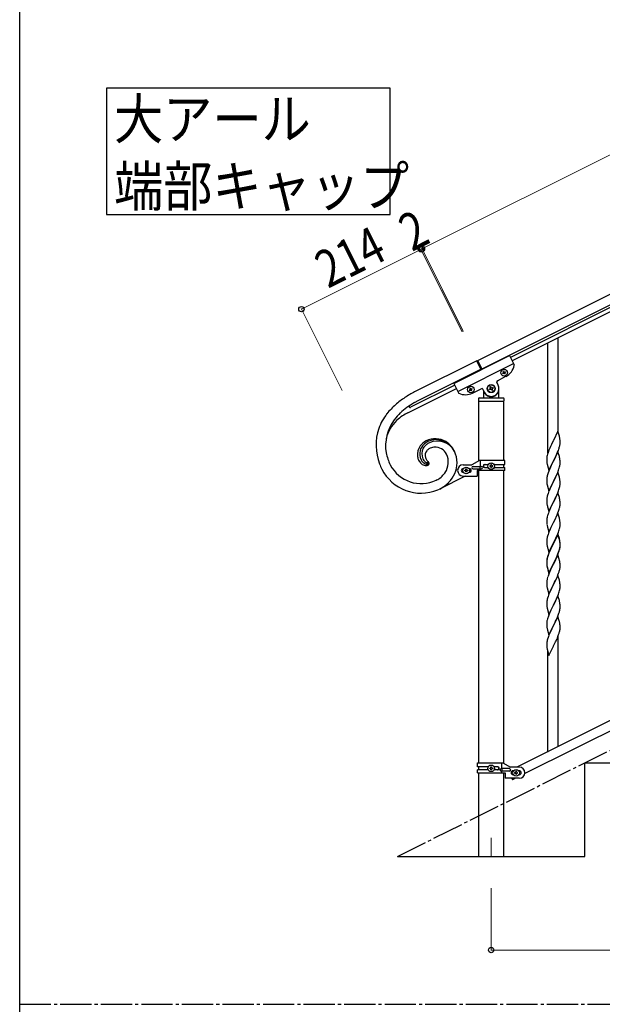
# Model space of a CAD drawing. Units: millimetres. Extents: x 250 to 8280, y 75 to 5795.
# Drawn here: x 300 to 1234, y 3257 to 4836 of the extents above; entities that cross this region are included whole.
import ezdxf

# ---------------------------------------------------------------- set-up
doc = ezdxf.new("R2010")
doc.units = ezdxf.units.MM
doc.linetypes.add('YCENTER_1', pattern=[13, 10, -1, 1, -1])
for name, color, linetype, lineweight in [('YKK_12', 2, 'Continuous', 13), ('YKK_A1', 4, 'Continuous', 30), ('YKK_D', 6, 'Continuous', 13), ('YKK_ZWAK', 7, 'Continuous', 30)]:
    doc.layers.add(name, color=color, linetype=linetype, lineweight=lineweight)
doc.styles.add('text-b', font='extslim2.shx', dxfattribs={"width": 0.8, "bigfont": 'extfont2.shx'})

msp = doc.modelspace()

# ---------------------------------------------------------------- linework, layer by layer
at = {"layer": 'YKK_12', "linetype": 'YCENTER_1', "ltscale": 5}
msp.add_line((1055.6, 3524.2), (1055.6, 3494.5), dxfattribs=at)
at = {"layer": 'YKK_A1', "linetype": 'Continuous', "ltscale": 0.5}
for p, q in [((1034.2, 4289.6), (1932.4, 4738.8)), ((1040.9, 4276.2), (1939.1, 4725.4)), ((1897, 4699.9), (1086.5, 4294.5)), ((1899.7, 4694.5), (1089.2, 4289.1)), ((995.7, 4252.4), (1085.1, 4297.2)), ((1085.1, 4297.2), (1092.4, 4282.6)), ((1032.4, 4288.8), (932.9, 4239)), ((1002, 4239.9), (1091.4, 4284.6)), ((1039.6, 4274.5), (1032.4, 4288.8)), ((1041.3, 4275.4), (1034.2, 4289.6)), ((939.6, 4225.6), (1039.1, 4275.4)), ((1065.5, 4257.1), (1079.3, 4264.1)), ((1074.1, 4269.2), (1074.9, 4269.7)), ((1074.5, 4268.4), (1074.1, 4269.2)), ((1075.3, 4268.8), (1074.5, 4268.4)), ((1074.9, 4271.8), (1075.8, 4272.3)), ((1075.3, 4271), (1074.9, 4271.8)), ((1075.8, 4272.3), (1076.2, 4271.4)), ((1077.1, 4267.5), (1076.6, 4268.4)), ((1077.9, 4268), (1077.1, 4267.5)), ((1077.5, 4271), (1078.3, 4271.4)), ((1077.5, 4268.8), (1077.9, 4268)), ((1078.8, 4270.5), (1077.9, 4270.1)), ((1078.3, 4271.4), (1078.8, 4270.5)), ((997.1, 4249.9), (926.2, 4214.4)), ((995.7, 4252.4), (1003, 4237.8)), ((1053.6, 4247.1), (1054.7, 4247.6)), ((1054.1, 4245.9), (1053.6, 4247.1)), ((1054.7, 4247.6), (1055.3, 4246.5)), ((1057.1, 4245.9), (1058.3, 4246.5)), ((1058.3, 4246.5), (1058.9, 4245.3)), ((1066.8, 4250), (1064.6, 4254.5)), ((922.2, 4205.7), (999.8, 4244.5)), ((1021.2, 4242.8), (1020.4, 4242.4)), ((1020.4, 4242.4), (1020.8, 4241.5)), ((1020.8, 4241.5), (1021.7, 4242)), ((1022.1, 4245.4), (1021.2, 4245)), ((1021.2, 4245), (1021.7, 4244.1)), ((1022.5, 4244.6), (1022.1, 4245.4)), ((1023, 4241.5), (1023.4, 4240.7)), ((1023.4, 4240.7), (1024.3, 4241.1)), ((1024.7, 4244.6), (1023.8, 4244.1)), ((1024.3, 4241.1), (1023.8, 4242)), ((1024.3, 4243.3), (1025.1, 4243.7)), ((1025.1, 4243.7), (1024.7, 4244.6)), ((1025.7, 4237.2), (1039.5, 4244.2)), ((1042.2, 4243.3), (1044.4, 4238.8)), ((1043.1, 4239.8), (1043.1, 4230.4)), ((1044.1, 4237.4), (1044.4, 4237.4)), ((1052.4, 4243.5), (1053.6, 4244.1)), ((1053, 4242.3), (1052.4, 4243.5)), ((1054.1, 4242.9), (1053, 4242.3)), ((1056.5, 4241.1), (1055.9, 4242.3)), ((1057.7, 4241.7), (1056.5, 4241.1)), ((1057.1, 4242.9), (1057.7, 4241.7)), ((1058.9, 4245.3), (1057.7, 4244.7)), ((1067.1, 4237.4), (1066.8, 4237.4)), ((1068.1, 4230.4), (1068.1, 4244.4)), ((924.5, 4216.8), (924.5, 4216.8)), ((924.6, 4216.9), (924.7, 4217)), ((932.7, 4221.9), (939.6, 4225.6)), ((932.7, 4221.9), (939.6, 4225.6)), ((1035.1, 4228.4), (1035.1, 4224.9)), ((1035.4, 4224.4), (1035.4, 4128.4)), ((1035.4, 4224.4), (1075.9, 4224.4)), ((1035.6, 4224.4), (1075.6, 4224.4)), ((1036.1, 4229.4), (1075.1, 4229.4)), ((1075.9, 4129.2), (1075.9, 4224.4)), ((1076.1, 4228.4), (1076.1, 4224.9)), ((946.1, 4131.6), (946.6, 4130.7)), ((946.1, 4131.6), (946.6, 4130.7)), ((953.8, 4126.1), (953.9, 4126.1)), ((953.8, 4126.1), (953.9, 4126.1)), ((953.9, 4126.1), (953.9, 4126.1)), ((953.9, 4126.1), (953.9, 4126.1)), ((954.2, 4126.3), (954.2, 4126.3)), ((954.2, 4126.3), (954.3, 4126.3)), ((954.2, 4126.3), (954.2, 4126.3)), ((954.2, 4126.3), (954.3, 4126.3)), ((954.9, 4127), (954.7, 4127.2)), ((1010.7, 4122.2), (1024.7, 4122.2)), ((1036.8, 4129.2), (1024.7, 4122.2)), ((1026.5, 4119.7), (1039.5, 4119.7)), ((1077.7, 4129.2), (1036.8, 4129.2)), ((1038.1, 4115.7), (1038.1, 4119.7)), ((1038.7, 4119.7), (1038.7, 4129.2)), ((1045.1, 4122.7), (1051, 4122.7)), ((1053.3, 4120.7), (1053.3, 4119.7)), ((1054.2, 4120.7), (1053.3, 4120.7)), ((1053.3, 4119.7), (1054.2, 4119.7)), ((1056.1, 4122.6), (1055.2, 4122.6)), ((1055.2, 4122.6), (1055.2, 4121.7)), ((1056.1, 4121.7), (1056.1, 4122.6)), ((1058.1, 4120.7), (1057.1, 4120.7)), ((1057.1, 4119.7), (1058.1, 4119.7)), ((1058.1, 4119.7), (1058.1, 4120.7)), ((1060.3, 4122.7), (1077.7, 4122.7)), ((1075.9, 4117.7), (1075.9, 4122.7)), ((1077.7, 4122.7), (1077.7, 4129.2)), ((1013.9, 4103.9), (973, 4083.4)), ((999.2, 4113.4), (1001.9, 4114.7)), ((1011.3, 4116.2), (1010.7, 4116.2)), ((1011.3, 4110.2), (1010.7, 4110.2)), ((1010.7, 4104.2), (1033.2, 4104.2)), ((1013.3, 4112.7), (1013.3, 4113.7)), ((1013.3, 4113.7), (1014.2, 4113.7)), ((1014.2, 4112.7), (1013.3, 4112.7)), ((1015.2, 4114.6), (1015.2, 4115.6)), ((1015.2, 4115.6), (1016.1, 4115.6)), ((1015.2, 4110.8), (1015.2, 4111.8)), ((1016.1, 4110.8), (1015.2, 4110.8)), ((1016.1, 4115.6), (1016.1, 4114.6)), ((1016.1, 4111.8), (1016.1, 4110.8)), ((1017.1, 4113.7), (1018.1, 4113.7)), ((1018.1, 4112.7), (1017.1, 4112.7)), ((1018.1, 4113.7), (1018.1, 4112.7)), ((1020, 4116.2), (1020.7, 4116.2)), ((1020, 4110.2), (1020.7, 4110.2)), ((1026.5, 4115.7), (1039.5, 4115.7)), ((1033.2, 4113.2), (1033.2, 4104.2)), ((1077.7, 4113.2), (1033.2, 4113.2)), ((1035.4, 4113.2), (1035.4, 3644.7)), ((1038.7, 4113.2), (1038.7, 4115.7)), ((1045.1, 4117.7), (1051, 4117.7)), ((1055.2, 4118.8), (1055.2, 4117.8)), ((1055.2, 4117.8), (1056.1, 4117.8)), ((1056.1, 4117.8), (1056.1, 4118.8)), ((1060.3, 4117.7), (1077.7, 4117.7)), ((1075.9, 3643.9), (1075.9, 4113.2)), ((1077.7, 4113.2), (1077.7, 4117.7)), ((969.1, 4098.2), (967.4, 4097.3)), ((970, 4082.1), (973, 4083.4)), ((970, 4082.1), (973, 4083.4)), ((1901.7, 4040.2), (1096.9, 3637.7)), ((1914.4, 4029.8), (1109.5, 3627.2)), ((1033.6, 3644.7), (1074.5, 3644.7)), ((1033.6, 3638.2), (1033.6, 3644.7)), ((1051, 3638.2), (1033.6, 3638.2)), ((1033.6, 3628.7), (1033.6, 3633.2)), ((1050.9, 3633.2), (1033.6, 3633.2)), ((1035.4, 3638.2), (1035.4, 3633.2)), ((1053.2, 3635.2), (1053.2, 3636.2)), ((1053.2, 3636.2), (1054.2, 3636.2)), ((1054.2, 3635.2), (1053.2, 3635.2)), ((1055.1, 3637.1), (1055.1, 3638.1)), ((1055.1, 3638.1), (1056.1, 3638.1)), ((1055.1, 3633.3), (1055.1, 3634.3)), ((1056.1, 3633.3), (1055.1, 3633.3)), ((1056.1, 3638.1), (1056.1, 3637.1)), ((1056.1, 3634.3), (1056.1, 3633.3)), ((1057.1, 3636.2), (1058, 3636.2)), ((1058, 3635.2), (1057.1, 3635.2)), ((1058, 3636.2), (1058, 3635.2)), ((1066.2, 3638.2), (1060.3, 3638.2)), ((1066.2, 3633.2), (1060.3, 3633.2)), ((1084.8, 3635.2), (1071.7, 3635.2)), ((1084.8, 3631.2), (1071.7, 3631.2)), ((1072.6, 3635.2), (1072.6, 3644.7)), ((1072.6, 3628.7), (1072.6, 3631.2)), ((1073.1, 3631.2), (1073.1, 3635.2)), ((1074.5, 3644.7), (1086.6, 3637.7)), ((1100.6, 3637.7), (1086.6, 3637.7)), ((1090.6, 3631.7), (1091.3, 3631.7)), ((1096.1, 3631.1), (1095.1, 3631.1)), ((1095.1, 3631.1), (1095.1, 3630.1)), ((1096.1, 3630.1), (1096.1, 3631.1)), ((1100, 3631.7), (1100.6, 3631.7)), ((1205.6, 3494.5), (1205.6, 3644.5)), ((1205.6, 3644.5), (1505.6, 3644.5)), ((1033.6, 3628.7), (1078.1, 3628.7)), ((1035.4, 3628.7), (1035.4, 3494.5)), ((1075.9, 3494.5), (1075.9, 3628.7)), ((1078.1, 3628.7), (1078.1, 3619.7)), ((1100.6, 3619.7), (1078.1, 3619.7)), ((1088.9, 3619.7), (1090, 3617.5)), ((1094.4, 3619.7), (1090, 3617.5)), ((1090.6, 3625.7), (1091.3, 3625.7)), ((1093.2, 3629.2), (1093.2, 3628.2)), ((1094.2, 3629.2), (1093.2, 3629.2)), ((1093.2, 3628.2), (1094.2, 3628.2)), ((1095.1, 3627.3), (1095.1, 3626.3)), ((1095.1, 3626.3), (1096.1, 3626.3)), ((1096.1, 3626.3), (1096.1, 3627.3)), ((1098, 3629.2), (1097.1, 3629.2)), ((1097.1, 3628.2), (1098, 3628.2)), ((1098, 3628.2), (1098, 3629.2)), ((1100, 3625.7), (1100.6, 3625.7)), ((905.6, 3494.5), (1205.6, 3494.5))]:
    msp.add_line(p, q, dxfattribs=at)
at = {"layer": 'YKK_A1', "linetype": 'YCENTER_1', "ltscale": 5}
for p, q in [((905.6, 3494.5), (2705.6, 4394.5)), ((300, 3257.5), (8100, 3257.5))]:
    msp.add_line(p, q, dxfattribs=at)
at = {"layer": 'YKK_A1'}
for p, q in [((1163.1, 4174), (1163.1, 4325.6)), ((1146.1, 4141.1), (1146.1, 4317.1)), ((1162.5, 4176), (1155.3, 4161.2)), ((1164.8, 4168.4), (1162.5, 4176)), ((1165, 4167.4), (1164.8, 4168.4)), ((1165.3, 4166.5), (1165, 4167.4)), ((1150.6, 4151.6), (1149.5, 4149.1)), ((1152.1, 4154.9), (1150.6, 4151.6)), ((1155, 4160.5), (1152.1, 4154.9)), ((1155.3, 4161.2), (1155, 4160.5)), ((1165.1, 4151.4), (1165.4, 4152.8)), ((1165.4, 4152.8), (1165.7, 4154.1)), ((1165.7, 4154.1), (1165.9, 4155.5)), ((1165.9, 4161.6), (1165.8, 4163)), ((1166, 4160.4), (1165.9, 4161.6)), ((1166, 4158.7), (1166, 4160.4)), ((1166, 4157.5), (1166, 4158.7)), ((1166, 4156.7), (1166, 4157.5)), ((1145, 4135.8), (1144.8, 4134.5)), ((1145.3, 4137.2), (1145, 4135.8)), ((1145.8, 4139.1), (1145.3, 4137.2)), ((1146.2, 4140.6), (1145.8, 4139.1)), ((1148, 4145.6), (1147.2, 4143.6)), ((1149.5, 4149.1), (1148, 4145.6)), ((1162.5, 4143.2), (1155.3, 4128.3)), ((1157.2, 4132), (1158.7, 4135.1)), ((1158.7, 4135.1), (1159.8, 4137.4)), ((1159.8, 4137.4), (1160.9, 4139.9)), ((1160.9, 4139.9), (1162, 4142.4)), ((1162, 4142.4), (1163.2, 4145.4)), ((1164.8, 4135.5), (1162.5, 4143.2)), ((1163.2, 4145.4), (1163.9, 4147.4)), ((1163.9, 4147.4), (1164.4, 4148.9)), ((1165, 4134.6), (1164.8, 4135.5)), ((1144.6, 4133.2), (1144.6, 4132.4)), ((1144.6, 4132.4), (1144.6, 4132)), ((1144.6, 4132), (1144.6, 4130.1)), ((1144.6, 4130.1), (1144.6, 4129.1)), ((1144.6, 4129.1), (1144.7, 4128.2)), ((1144.7, 4128.2), (1144.8, 4126.7)), ((1144.8, 4126.7), (1144.9, 4125.4)), ((1144.9, 4125.4), (1145.1, 4124.4)), ((1145.6, 4122.1), (1145.8, 4121.1)), ((1145.8, 4121.1), (1148.1, 4113.5)), ((1148.1, 4113.5), (1155.3, 4128.3)), ((1151, 4119.7), (1150.6, 4118.7)), ((1152.3, 4122.5), (1151, 4119.7)), ((1155.1, 4128), (1152.3, 4122.5)), ((1155.3, 4128.3), (1155.1, 4128)), ((1155.3, 4128.3), (1155.5, 4128.6)), ((1155.5, 4128.6), (1157.2, 4132)), ((1165.3, 4133.6), (1165, 4134.6)), ((1165.2, 4119), (1165.5, 4120.4)), ((1165.5, 4120.4), (1165.8, 4121.7)), ((1165.9, 4128.8), (1165.8, 4130.2)), ((1165.8, 4121.7), (1165.9, 4123)), ((1166, 4127.5), (1165.9, 4128.8)), ((1165.9, 4123), (1166, 4123.9)), ((1166, 4125.8), (1166, 4127.5)), ((1166, 4124.7), (1166, 4125.8)), ((1166, 4123.9), (1166, 4124.7)), ((1145.4, 4104.8), (1145.1, 4103.4)), ((1145.8, 4106.2), (1145.4, 4104.8)), ((1146.2, 4107.7), (1145.8, 4106.2)), ((1147.8, 4112.2), (1147.2, 4110.7)), ((1148.8, 4114.8), (1147.8, 4112.2)), ((1150.6, 4118.7), (1148.8, 4114.8)), ((1162.5, 4110.3), (1155.3, 4095.4)), ((1158.7, 4102.2), (1159.8, 4104.6)), ((1159.8, 4104.6), (1161.3, 4108)), ((1161.3, 4108), (1162.2, 4110)), ((1162.2, 4110), (1163.6, 4113.6)), ((1164.8, 4102.7), (1162.5, 4110.3)), ((1163.6, 4113.6), (1164.2, 4115.6)), ((1164.2, 4115.6), (1164.7, 4117.1)), ((1164.7, 4117.1), (1165.2, 4119)), ((1144.7, 4100.7), (1144.6, 4099.9)), ((1144.6, 4099.9), (1144.6, 4099.1)), ((1144.6, 4099.1), (1144.6, 4097.3)), ((1144.6, 4097.3), (1144.6, 4096.2)), ((1144.6, 4096.2), (1144.7, 4095.3)), ((1144.8, 4102), (1144.7, 4100.7)), ((1144.7, 4095.3), (1144.8, 4094.1)), ((1145.1, 4103.4), (1144.8, 4102)), ((1144.9, 4092.5), (1145.1, 4091.6)), ((1145.6, 4089.2), (1145.9, 4088)), ((1145.9, 4088), (1148.1, 4080.6)), ((1148.1, 4080.6), (1155.3, 4095.4)), ((1152.1, 4089.1), (1150.8, 4086.3)), ((1155, 4094.8), (1152.1, 4089.1)), ((1155.3, 4095.4), (1155, 4094.8)), ((1155.3, 4095.4), (1155.5, 4095.8)), ((1155.5, 4095.8), (1157.2, 4099.2)), ((1157.2, 4099.2), (1158.7, 4102.2)), ((1165, 4101.7), (1164.8, 4102.7)), ((1165.3, 4100.8), (1165, 4101.7)), ((1165.5, 4087.5), (1165.8, 4088.9)), ((1165.9, 4095.9), (1165.8, 4097.3)), ((1165.8, 4088.9), (1165.9, 4090.2)), ((1166, 4094.7), (1165.9, 4095.9)), ((1165.9, 4090.2), (1166, 4091)), ((1166, 4092.9), (1166, 4094.7)), ((1166, 4091.8), (1166, 4092.9)), ((1166, 4091), (1166, 4091.8)), ((1145.4, 4071.9), (1145.1, 4070.5)), ((1145.9, 4073.8), (1145.4, 4071.9)), ((1146.7, 4076.3), (1145.9, 4073.8)), ((1147.4, 4078.3), (1146.7, 4076.3)), ((1148.2, 4080.4), (1147.4, 4078.3)), ((1149.5, 4083.4), (1148.2, 4080.4)), ((1150.8, 4086.3), (1149.5, 4083.4)), ((1162.5, 4077.4), (1155.3, 4062.6)), ((1159.4, 4070.7), (1160, 4072.2)), ((1160, 4072.2), (1161.3, 4075.1)), ((1161.3, 4075.1), (1162.2, 4077.2)), ((1162.2, 4077.2), (1163.6, 4080.7)), ((1164.8, 4069.8), (1162.5, 4077.4)), ((1163.6, 4080.7), (1164.2, 4082.7)), ((1164.2, 4082.7), (1164.7, 4084.2)), ((1164.7, 4084.2), (1165.2, 4086.1)), ((1165.2, 4086.1), (1165.5, 4087.5)), ((1144.7, 4067.9), (1144.6, 4067)), ((1144.6, 4067), (1144.6, 4066.2)), ((1144.6, 4066.2), (1144.6, 4064.4)), ((1144.6, 4064.4), (1144.6, 4063.4)), ((1144.6, 4063.4), (1144.7, 4062.4)), ((1144.8, 4069.2), (1144.7, 4067.9)), ((1144.7, 4062.4), (1144.8, 4061.3)), ((1145.1, 4070.5), (1144.8, 4069.2)), ((1144.9, 4059.7), (1145.1, 4058.7)), ((1145.6, 4056.3), (1145.8, 4055.4)), ((1148.1, 4047.7), (1155.3, 4062.6)), ((1152.1, 4056.3), (1150.8, 4053.5)), ((1155.1, 4062.2), (1152.1, 4056.3)), ((1155.3, 4062.6), (1155.1, 4062.2)), ((1155.3, 4062.6), (1155.5, 4062.9)), ((1155.5, 4062.9), (1158.2, 4068.4)), ((1158.2, 4068.4), (1159.4, 4070.7)), ((1165, 4068.8), (1164.8, 4069.8)), ((1165.3, 4067.9), (1165, 4068.8)), ((1165.9, 4063), (1165.8, 4064.4)), ((1165.8, 4056), (1165.9, 4057.3)), ((1166, 4061.8), (1165.9, 4063)), ((1165.9, 4057.3), (1166, 4058.1)), ((1166, 4060.1), (1166, 4061.8)), ((1166, 4058.9), (1166, 4060.1)), ((1166, 4058.1), (1166, 4058.9)), ((1145.9, 4041), (1145.4, 4039)), ((1145.8, 4055.4), (1145.9, 4055.1)), ((1145.9, 4055.1), (1148.1, 4047.7)), ((1146.2, 4042), (1145.9, 4041)), ((1148, 4047), (1147.2, 4045)), ((1149.5, 4050.5), (1148, 4047)), ((1150.8, 4053.5), (1149.5, 4050.5)), ((1162.5, 4044.6), (1155.3, 4029.7)), ((1160, 4039.3), (1161.3, 4042.3)), ((1161.3, 4042.3), (1162.6, 4045.3)), ((1164.8, 4036.9), (1162.5, 4044.6)), ((1162.6, 4045.3), (1163.6, 4047.8)), ((1163.6, 4047.8), (1164.2, 4049.8)), ((1164.2, 4049.8), (1164.7, 4051.3)), ((1164.7, 4051.3), (1165.2, 4053.2)), ((1165.2, 4053.2), (1165.5, 4054.6)), ((1165.5, 4054.6), (1165.8, 4056)), ((1144.7, 4035), (1144.6, 4034.2)), ((1144.6, 4034.2), (1144.6, 4033.4)), ((1144.6, 4033.4), (1144.6, 4031.5)), ((1144.6, 4031.5), (1144.6, 4030.5)), ((1144.6, 4030.5), (1144.7, 4029.6)), ((1144.8, 4036.3), (1144.7, 4035)), ((1144.7, 4029.6), (1144.8, 4028.4)), ((1145.1, 4037.7), (1144.8, 4036.3)), ((1145.4, 4039), (1145.1, 4037.7)), ((1148.1, 4014.8), (1155.3, 4029.7)), ((1153.4, 4026), (1151.2, 4021.5)), ((1155.1, 4029.4), (1153.4, 4026)), ((1155.3, 4029.7), (1155.1, 4029.4)), ((1155.3, 4029.7), (1155.5, 4030)), ((1155.5, 4030), (1160, 4039.3)), ((1165, 4036), (1164.8, 4036.9)), ((1165.3, 4035), (1165, 4036)), ((1165.9, 4030.2), (1165.8, 4031.6)), ((1166, 4028.9), (1165.9, 4030.2)), ((1166, 4027.2), (1166, 4028.9)), ((1166, 4026), (1166, 4027.2)), ((1166, 4025.2), (1166, 4026)), ((1145.3, 4024.4), (1145.6, 4023.5)), ((1145.6, 4023.5), (1145.9, 4022.3)), ((1145.9, 4022.3), (1148.1, 4014.8)), ((1146.7, 4010.6), (1145.9, 4008.1)), ((1147.4, 4012.6), (1146.7, 4010.6)), ((1148, 4014.1), (1147.4, 4012.6)), ((1149.5, 4017.7), (1148, 4014.1)), ((1150.1, 4019.1), (1149.5, 4017.7)), ((1151.2, 4021.5), (1150.1, 4019.1)), ((1162.5, 4011.7), (1155.3, 3996.8)), ((1162.5, 4010.8), (1155.3, 3995.9)), ((1160.9, 4008.4), (1162.2, 4011.4)), ((1162.2, 4011.4), (1163.4, 4014.5)), ((1164.8, 4004.1), (1162.5, 4011.7)), ((1164.7, 4003.4), (1162.5, 4010.8)), ((1163.4, 4014.5), (1164.1, 4016.5)), ((1164.1, 4016.5), (1164.6, 4018)), ((1164.6, 4018), (1165.1, 4019.9)), ((1165.1, 4019.9), (1165.4, 4021.3)), ((1165.4, 4021.3), (1165.7, 4022.7)), ((1165.7, 4022.7), (1165.9, 4024)), ((1144.7, 4002.1), (1144.6, 4001.3)), ((1144.6, 4001.3), (1144.6, 4000.5)), ((1144.6, 4000.5), (1144.6, 3998.6)), ((1144.6, 3998.6), (1144.6, 3997.6)), ((1144.6, 3997.6), (1144.7, 3996.7)), ((1144.8, 4003.4), (1144.7, 4002.1)), ((1144.7, 3996.7), (1144.8, 3995.5)), ((1145.1, 4004.8), (1144.8, 4003.4)), ((1145.4, 4006.2), (1145.1, 4004.8)), ((1145.9, 4008.1), (1145.4, 4006.2)), ((1148.1, 3982), (1155.3, 3996.8)), ((1155, 3996.2), (1151.7, 3989.6)), ((1155, 3995.3), (1152.3, 3990.1)), ((1155.3, 3996.8), (1155, 3996.2)), ((1155.3, 3995.9), (1155, 3995.3)), ((1155.3, 3996.8), (1155.5, 3997.2)), ((1155.5, 3997.2), (1157.2, 4000.6)), ((1157.2, 4000.6), (1159.1, 4004.5)), ((1159.1, 4004.5), (1159.8, 4006)), ((1159.8, 4006), (1160.9, 4008.4)), ((1164.9, 4002.7), (1164.7, 4003.4)), ((1165, 4003.1), (1164.8, 4004.1)), ((1165.3, 4001.2), (1164.9, 4002.7)), ((1165.3, 4002.2), (1165, 4003.1)), ((1165.9, 3997.3), (1165.8, 3998.7)), ((1165.9, 3996.4), (1165.8, 3997.8)), ((1166, 3996), (1165.9, 3997.3)), ((1166, 3995.1), (1165.9, 3996.4)), ((1166, 3994.3), (1166, 3996)), ((1166, 3993.4), (1166, 3995.1)), ((1166, 3993.2), (1166, 3994.3)), ((1166, 3992.3), (1166, 3993.4)), ((1166, 3992.4), (1166, 3993.2)), ((1145.3, 3991.5), (1145.6, 3990.6)), ((1145.6, 3990.6), (1145.9, 3989.4)), ((1145.9, 3989.4), (1146.2, 3988.1)), ((1146.2, 3988.1), (1148.1, 3982)), ((1147.4, 3978.8), (1146.7, 3976.8)), ((1148, 3981.3), (1147.2, 3979.2)), ((1148.2, 3980.8), (1147.4, 3978.8)), ((1149.5, 3984.8), (1148, 3981.3)), ((1149.5, 3983.9), (1148.2, 3980.8)), ((1150.6, 3987.2), (1149.5, 3984.8)), ((1150.6, 3986.3), (1149.5, 3983.9)), ((1151.7, 3989.6), (1150.6, 3987.2)), ((1151, 3987.3), (1150.6, 3986.3)), ((1152.3, 3990.1), (1151, 3987.3)), ((1162.5, 3977.9), (1155.3, 3963.1)), ((1161.3, 3976.5), (1162.6, 3979.6)), ((1161.6, 3976.1), (1162.6, 3978.6)), ((1164.7, 3970.8), (1162.5, 3977.9)), ((1162.6, 3979.6), (1163.6, 3982.1)), ((1162.6, 3978.6), (1163.7, 3981.7)), ((1163.6, 3982.1), (1164.1, 3983.6)), ((1163.7, 3981.7), (1164.4, 3983.7)), ((1164.1, 3983.6), (1164.6, 3985.1)), ((1165.1, 3986.1), (1165.4, 3987.5)), ((1165.2, 3987.5), (1165.5, 3988.9)), ((1165.4, 3987.5), (1165.7, 3988.9)), ((1165.5, 3988.9), (1165.8, 3990.3)), ((1165.7, 3988.9), (1165.9, 3990.2)), ((1165.8, 3990.3), (1165.9, 3991.5)), ((1165.9, 3991.5), (1166, 3992.4)), ((1166, 3991.5), (1166, 3992.3)), ((1144.6, 3968.8), (1144.6, 3968)), ((1144.7, 3968.3), (1144.6, 3967.5)), ((1144.6, 3968), (1144.6, 3967.6)), ((1144.6, 3967.6), (1144.6, 3965.8)), ((1144.6, 3967.5), (1144.6, 3966.7)), ((1144.6, 3966.7), (1144.6, 3964.9)), ((1144.6, 3965.8), (1144.6, 3964.8)), ((1144.6, 3964.9), (1144.6, 3963.8)), ((1144.6, 3964.8), (1144.7, 3963.8)), ((1144.6, 3963.8), (1144.7, 3962.9)), ((1144.8, 3969.6), (1144.7, 3968.3)), ((1144.7, 3963.8), (1144.8, 3962.7)), ((1144.7, 3962.9), (1144.8, 3961.7)), ((1145, 3971.5), (1144.8, 3970.1)), ((1145.1, 3971), (1144.8, 3969.6)), ((1145.3, 3972.8), (1145, 3971.5)), ((1145.4, 3972.4), (1145.1, 3971)), ((1145.8, 3974.7), (1145.3, 3972.8)), ((1145.9, 3974.3), (1145.4, 3972.4)), ((1146.2, 3976.2), (1145.8, 3974.7)), ((1146.7, 3976.8), (1145.9, 3974.3)), ((1148.1, 3949.1), (1155.3, 3964)), ((1148.1, 3948.2), (1155.3, 3963.1)), ((1155.1, 3962.7), (1152.3, 3957.2)), ((1155.3, 3963.1), (1155.1, 3962.7)), ((1155.3, 3964), (1155.5, 3964.3)), ((1155.3, 3963.1), (1155.5, 3963.4)), ((1155.5, 3964.3), (1158.7, 3970.7)), ((1155.5, 3963.4), (1157.2, 3966.8)), ((1157.2, 3966.8), (1158.7, 3969.8)), ((1158.7, 3970.7), (1160, 3973.6)), ((1158.7, 3969.8), (1159.6, 3971.7)), ((1159.6, 3971.7), (1161.1, 3975.1)), ((1160, 3973.6), (1161.3, 3976.5)), ((1161.1, 3975.1), (1161.6, 3976.1)), ((1164.7, 3970.5), (1164.7, 3970.8)), ((1165, 3969.3), (1164.7, 3970.5)), ((1165.3, 3968.4), (1165, 3969.3)), ((1165.9, 3963.5), (1165.8, 3964.9)), ((1166, 3962.3), (1165.9, 3963.5)), ((1166, 3960.5), (1166, 3962.3)), ((1144.9, 3961.1), (1145.1, 3960.1)), ((1145.3, 3958), (1145.6, 3956.8)), ((1145.6, 3957.7), (1145.9, 3956.5)), ((1145.6, 3956.8), (1145.8, 3955.8)), ((1145.8, 3955.8), (1146.3, 3954.1)), ((1145.9, 3956.5), (1148.1, 3949.1)), ((1146.3, 3954.1), (1148.1, 3948.2)), ((1147.8, 3947), (1147.2, 3945.4)), ((1149.5, 3951), (1147.8, 3947)), ((1150.8, 3953.9), (1149.5, 3951)), ((1152.3, 3957.2), (1150.8, 3953.9)), ((1161.6, 3943.2), (1162.6, 3945.8)), ((1162.6, 3945.8), (1163.7, 3948.8)), ((1163.7, 3948.8), (1164.4, 3950.8)), ((1165.1, 3953.2), (1165.4, 3954.7)), ((1165.4, 3954.7), (1165.7, 3956)), ((1165.7, 3956), (1165.9, 3957.3)), ((1166, 3959.4), (1166, 3960.5)), ((1166, 3958.6), (1166, 3959.4)), ((1144.7, 3935.5), (1144.6, 3934.6)), ((1144.6, 3934.6), (1144.6, 3933.8)), ((1144.6, 3933.8), (1144.6, 3932)), ((1144.6, 3932), (1144.6, 3931)), ((1144.6, 3931), (1144.7, 3930)), ((1144.8, 3936.8), (1144.7, 3935.5)), ((1144.7, 3930), (1144.8, 3928.9)), ((1145.1, 3938.1), (1144.8, 3936.8)), ((1145.4, 3939.5), (1145.1, 3938.1)), ((1145.9, 3941.4), (1145.4, 3939.5)), ((1146.2, 3942.4), (1145.9, 3941.4)), ((1148.1, 3915.3), (1155.3, 3930.2)), ((1155.3, 3930.2), (1154.8, 3929.2)), ((1162.5, 3945), (1155.3, 3930.2)), ((1155.3, 3930.2), (1155.5, 3930.5)), ((1155.5, 3930.5), (1157.2, 3933.9)), ((1157.2, 3933.9), (1158.7, 3937)), ((1158.7, 3937), (1159.6, 3938.8)), ((1159.6, 3938.8), (1161.1, 3942.2)), ((1161.1, 3942.2), (1161.6, 3943.2)), ((1164.8, 3937.4), (1162.5, 3945)), ((1165, 3936.4), (1164.8, 3937.4)), ((1165.3, 3935.5), (1165, 3936.4)), ((1165.9, 3930.6), (1165.8, 3932.1)), ((1166, 3929.4), (1165.9, 3930.6)), ((1144.9, 3927.3), (1145.1, 3926.3)), ((1145.6, 3923.9), (1145.8, 3923)), ((1145.8, 3923), (1148.1, 3915.3)), ((1148.2, 3915.1), (1147.4, 3913.1)), ((1149.9, 3919.1), (1148.2, 3915.1)), ((1151, 3921.5), (1149.9, 3919.1)), ((1152.1, 3923.9), (1151, 3921.5)), ((1154.8, 3929.2), (1152.1, 3923.9)), ((1162, 3911.4), (1163.4, 3914.9)), ((1163.4, 3914.9), (1164.1, 3916.9)), ((1164.1, 3916.9), (1164.7, 3918.9)), ((1164.7, 3918.9), (1165.2, 3920.8)), ((1165.2, 3920.8), (1165.5, 3922.2)), ((1165.5, 3922.2), (1165.8, 3923.6)), ((1165.8, 3923.6), (1165.9, 3924.9)), ((1165.9, 3924.9), (1166, 3925.7)), ((1166, 3927.7), (1166, 3929.4)), ((1166, 3926.5), (1166, 3927.7)), ((1166, 3925.7), (1166, 3926.5)), ((1144.7, 3902.6), (1144.6, 3901.8)), ((1144.6, 3901.8), (1144.6, 3901)), ((1144.6, 3901), (1144.6, 3899.1)), ((1144.6, 3899.1), (1144.6, 3898.1)), ((1144.8, 3903.9), (1144.7, 3902.6)), ((1145.1, 3905.3), (1144.8, 3903.9)), ((1145.4, 3906.7), (1145.1, 3905.3)), ((1145.9, 3908.6), (1145.4, 3906.7)), ((1146.7, 3911.1), (1145.9, 3908.6)), ((1147.4, 3913.1), (1146.7, 3911.1)), ((1162.5, 3912.2), (1155.3, 3897.3)), ((1155.5, 3897.6), (1159.6, 3906)), ((1159.6, 3906), (1160.9, 3908.9)), ((1160.9, 3908.9), (1162, 3911.4)), ((1164.8, 3904.5), (1162.5, 3912.2)), ((1165, 3903.6), (1164.8, 3904.5)), ((1165.3, 3902.6), (1165, 3903.6)), ((1165.9, 3897.8), (1165.8, 3899.2)), ((1144.6, 3898.1), (1144.7, 3897.2)), ((1144.7, 3897.2), (1144.8, 3896)), ((1145.3, 3892.2), (1145.6, 3891.1)), ((1145.6, 3891.1), (1145.8, 3890.1)), ((1145.8, 3890.1), (1148.1, 3882.5)), ((1149.5, 3885.3), (1147.8, 3881.2)), ((1148.1, 3882.5), (1155.3, 3897.3)), ((1150.6, 3887.7), (1149.5, 3885.3)), ((1151.2, 3889.2), (1150.6, 3887.7)), ((1152.3, 3891.5), (1151.2, 3889.2)), ((1155, 3896.6), (1152.3, 3891.5)), ((1155.3, 3897.3), (1155, 3896.6)), ((1155.3, 3897.3), (1155.5, 3897.6)), ((1163, 3881.1), (1163.7, 3883.1)), ((1163.7, 3883.1), (1164.2, 3884.6)), ((1164.2, 3884.6), (1164.8, 3886.5)), ((1164.8, 3886.5), (1165.2, 3888)), ((1165.6, 3889.8), (1165.8, 3891.2)), ((1166, 3896.5), (1165.9, 3897.8)), ((1166, 3894.8), (1166, 3896.5)), ((1166, 3893.7), (1166, 3894.8)), ((1144.6, 3869.3), (1144.6, 3868.5)), ((1144.6, 3868.5), (1144.6, 3868.1)), ((1144.6, 3868.1), (1144.6, 3866.3)), ((1145, 3871.9), (1144.8, 3870.6)), ((1145.3, 3873.3), (1145, 3871.9)), ((1145.8, 3875.2), (1145.3, 3873.3)), ((1146.2, 3876.7), (1145.8, 3875.2)), ((1147.8, 3881.2), (1147.2, 3879.7)), ((1162.5, 3879.3), (1155.3, 3864.5)), ((1155.5, 3864.8), (1157.4, 3868.6)), ((1157.4, 3868.6), (1158.9, 3871.7)), ((1158.9, 3871.7), (1159.6, 3873.1)), ((1159.6, 3873.1), (1160.9, 3876)), ((1160.9, 3876), (1161.8, 3878)), ((1161.8, 3878), (1163, 3881.1)), ((1164.7, 3871.9), (1162.5, 3879.3)), ((1164.9, 3871.2), (1164.7, 3871.9)), ((1165.3, 3869.8), (1164.9, 3871.2)), ((1144.6, 3866.3), (1144.6, 3865.2)), ((1144.6, 3865.2), (1144.7, 3864.3)), ((1144.7, 3864.3), (1144.8, 3862.9)), ((1144.8, 3862.9), (1144.9, 3861.5)), ((1144.9, 3861.5), (1145.1, 3860.6)), ((1145.1, 3860.6), (1145.2, 3859.6)), ((1145.2, 3859.6), (1145.3, 3859.1)), ((1145.3, 3859.1), (1145.6, 3858.2)), ((1145.6, 3858.2), (1145.8, 3857.2)), ((1145.8, 3857.2), (1148.1, 3849.6)), ((1148.1, 3849.6), (1155.3, 3864.5)), ((1149.5, 3852.4), (1148.2, 3849.4)), ((1150.6, 3854.8), (1149.5, 3852.4)), ((1151, 3855.8), (1150.6, 3854.8)), ((1152.8, 3859.5), (1151, 3855.8)), ((1155.1, 3864.1), (1152.8, 3859.5)), ((1155.3, 3864.5), (1155.1, 3864.1)), ((1155.3, 3864.5), (1155.5, 3864.8)), ((1163.7, 3850.2), (1164.4, 3852.2)), ((1165.1, 3854.6), (1165.4, 3856)), ((1165.4, 3856), (1165.7, 3857.4)), ((1165.7, 3857.4), (1165.9, 3858.7)), ((1165.9, 3864.9), (1165.8, 3866.3)), ((1166, 3863.7), (1165.9, 3864.9)), ((1166, 3861.9), (1166, 3863.7)), ((1166, 3860.8), (1166, 3861.9)), ((1166, 3860), (1166, 3860.8)), ((1144.7, 3836.9), (1144.6, 3836)), ((1144.6, 3836), (1144.6, 3835.2)), ((1144.6, 3835.2), (1144.6, 3833.4)), ((1144.8, 3838.2), (1144.7, 3836.9)), ((1145.1, 3839.5), (1144.8, 3838.2)), ((1145.4, 3840.9), (1145.1, 3839.5)), ((1145.9, 3842.8), (1145.4, 3840.9)), ((1146.7, 3845.3), (1145.9, 3842.8)), ((1147.4, 3847.3), (1146.7, 3845.3)), ((1148.2, 3849.4), (1147.4, 3847.3)), ((1155.5, 3831.9), (1157.2, 3835.3)), ((1157.2, 3835.3), (1158.7, 3838.4)), ((1158.7, 3838.4), (1159.6, 3840.2)), ((1159.6, 3840.2), (1161.1, 3843.6)), ((1161.1, 3843.6), (1161.6, 3844.6)), ((1161.6, 3844.6), (1162.6, 3847.2)), ((1162.6, 3847.2), (1163.7, 3850.2)), ((1163.1, 3670.4), (1163.1, 3848)), ((1144.6, 3833.4), (1144.6, 3832.4)), ((1144.6, 3832.4), (1144.7, 3831.4)), ((1144.7, 3831.4), (1144.8, 3830)), ((1144.8, 3830), (1144.9, 3828.7)), ((1145.3, 3826.5), (1145.6, 3825.3)), ((1145.6, 3825.3), (1145.8, 3824.4)), ((1145.8, 3824.4), (1148.1, 3816.7)), ((1146.1, 3661.9), (1146.1, 3823.3)), ((1148.1, 3816.7), (1155.3, 3831.6)), ((1155.3, 3831.6), (1155.1, 3831.2)), ((1155.3, 3831.6), (1155.5, 3831.9))]:
    msp.add_line(p, q, dxfattribs=at)
at = {"layer": 'YKK_A1', "linetype": 'Continuous'}
msp.add_lwpolyline([(439.2, 4726.2), (439.2, 4523.6), (893.8, 4523.6), (893.8, 4726.2), (439.2, 4726.2)], dxfattribs=at)
at = {"layer": 'YKK_A1', "linetype": 'Continuous', "ltscale": 0.5}
for centre, radius in [((1076.4, 4269.9), 5.3), ((1022.8, 4243.1), 5.3), ((1055.6, 4244.4), 6.5), ((1055.6, 4244.4), 6), ((1055.7, 4120.2), 5.3), ((1015.7, 4113.2), 5.3), ((1055.6, 3635.7), 5.3), ((1095.6, 3628.7), 5.3)]:
    msp.add_circle(centre, radius, dxfattribs=at)
for centre, radius, start, end in [((1068.1, 4286.4), 25, 296.57, 348.07), ((1090.6, 4281.7), 2, 348.07, 26.57), ((1074.5, 4270.5), 0.96, 296.57, 26.57), ((1075.8, 4268), 0.96, 26.57, 116.57), ((1077.1, 4271.8), 0.96, 206.57, 296.57), ((1078.3, 4269.2), 0.96, 116.57, 206.57), ((1055.6, 4244.4), 12.5, 206.57, 26.57), ((1053, 4245.3), 1.32, 296.57, 26.57), ((1056.5, 4247.1), 1.32, 206.57, 296.57), ((1066.4, 4255.4), 2, 116.57, 206.57), ((1005.4, 4097.8), 158.9, 123.6246, 130.4981), ((1005.4, 4097.8), 158.9, 123.6246, 130.4981), ((1035.6, 4041), 223.1, 117.4193, 122.0024), ((1035.6, 4041), 223.1, 117.4193, 122.0024), ((1004.8, 4238.7), 2, 206.57, 245.07), ((1014.5, 4259.6), 25, 245.07, 296.57), ((1020.8, 4243.7), 0.96, 296.57, 26.57), ((1022.1, 4241.1), 0.96, 26.57, 116.57), ((1023.4, 4245), 0.96, 206.57, 296.57), ((1024.7, 4242.4), 0.96, 116.57, 206.57), ((1040.4, 4242.4), 2, 26.57, 116.57), ((1042.1, 4230.4), 1, 270, 0), ((1044.1, 4236.4), 1, 90, 180), ((1044.4, 4236.9), 0.5, 33.749, 90), ((1055.6, 4244.4), 13, 213.749, 326.251), ((1054.7, 4241.7), 1.32, 26.57, 116.57), ((1058.3, 4243.5), 1.32, 116.57, 206.57), ((1066.8, 4236.9), 0.5, 90, 146.251), ((1067.1, 4236.4), 1, 0, 90), ((1069.1, 4230.4), 1, 180, 270), ((985.4, 4126.2), 124.3, 131.9922, 141.1547), ((985.4, 4126.2), 124.3, 131.992, 141.1545), ((1022.9, 4079.6), 169, 127.3374, 131.9204), ((1022.9, 4079.6), 169, 127.3374, 131.9204), ((1025.7, 4063.8), 183.4, 120.4606, 125.0436), ((1025.7, 4063.8), 183.4, 120.4606, 125.0436), ((925.6, 4215.7), 1.52, 145.7447, 206.183), ((925.5, 4215.7), 1.5, 206.6, 296.6), ((926, 4215.3), 2.12, 139.4808, 144.0638), ((926.9, 4214.4), 3.42, 135.0798, 137.3716), ((926.2, 4214.9), 2.6, 128.8211, 131.1128), ((1036.1, 4228.4), 1, 90, 180), ((1035.6, 4224.9), 0.5, 180, 270), ((1075.1, 4228.4), 1, 0, 90), ((1075.6, 4224.9), 0.5, 270, 0), ((965.8, 4145.6), 97, 142.8147, 158.8314), ((965.8, 4145.6), 97, 142.8147, 158.8314), ((994.9, 4118.9), 121.2, 134.4822, 141.3557), ((994.9, 4118.9), 121.2, 134.4819, 141.3554), ((970.3, 4118), 100.4, 124.4745, 131.348), ((980.6, 4093.8), 126.2, 117.5459, 122.1289), ((957.5, 4152.2), 71.2, 143.5326, 188.7723), ((957.5, 4152.2), 71.2, 143.5326, 188.7723), ((944.2, 4151), 58.4, 133.5017, 166.7701), ((957.2, 4154), 86.1, 161.9892, 200.5814), ((957.2, 4154), 86.1, 161.9892, 200.5814), ((961.5, 4138.5), 24.1, 144.3367, 187.3686), ((963.2, 4138.7), 22.5, 134.4595, 164.0871), ((964.5, 4135), 28.6, 117.1023, 142.2115), ((967.1, 4136.3), 23.9, 129.896, 148.1917), ((967.1, 4136.3), 23.9, 129.8954, 148.1911), ((967.4, 4133.4), 29.2, 117.1425, 133.1592), ((966.3, 4130.5), 33.5, 60.077, 116.2219), ((973.1, 4126.5), 35.3, 118.0067, 127.1692), ((973.1, 4126.5), 35.3, 118.0069, 127.1694), ((968.2, 4129.4), 33.2, 92.3187, 115.1611), ((969.4, 4129.5), 30.9, 27.2948, 114.5004), ((969.4, 4129.6), 30.8, 27.4833, 114.6889), ((966.3, 4128.4), 34.2, 26.5617, 89.1307), ((962.1, 4127.2), 38.4, 38.8562, 57.1519), ((947.8, 4118.2), 55.3, 27.6778, 36.8402), ((970.4, 4159.3), 85.1, 192.1692, 205.9037), ((970.4, 4159.3), 85.1, 192.1692, 205.9037), ((961.3, 4140.1), 24.2, 191.1844, 204.9189), ((963, 4140), 22, 167.195, 205.7872), ((964.2, 4139.5), 19.7, 151.7604, 203.5715), ((964.2, 4139.5), 19.7, 151.7593, 203.5703), ((962, 4137.2), 12.2, 141.7052, 195.6882), ((962, 4137.2), 12.2, 141.7069, 195.6898), ((966.5, 4132.7), 18.5, 125.8861, 139.6206), ((966.5, 4132.7), 18.5, 125.8853, 139.6199), ((972.9, 4121), 31.8, 118.3219, 122.9049), ((972.9, 4121), 31.8, 118.3222, 122.9052), ((966, 4130.9), 19.8, 91.4608, 114.3032), ((965.3, 4129.5), 21.2, 27.3387, 92.0274), ((956.8, 4126.6), 30.1, 326.447, 24.7439), ((957.7, 4125.1), 43.3, 0.5815, 25.6907), ((957.7, 4125.1), 43.3, 0.5815, 25.6907), ((1087.2, 4212.3), 228.4, 202.8066, 205.0983), ((1087.2, 4212.3), 228.4, 202.8066, 205.0983), ((943.6, 4148.4), 56.3, 207.8027, 295.0084), ((943.6, 4148.4), 56.3, 207.8029, 295.0086), ((959.4, 4140.1), 22.5, 206.9841, 216.1465), ((956.5, 4138.6), 19.3, 217.6828, 229.1324), ((963.4, 4141), 22.8, 207.7138, 214.5872), ((954.4, 4137.3), 17, 231.6414, 243.091), ((958, 4138.1), 16.8, 216.7959, 225.9583), ((956.2, 4137.1), 14.7, 228.2923, 237.4547), ((957.5, 4136.3), 12.3, 207.3266, 223.3433), ((957.5, 4136.3), 12.3, 207.3299, 223.3466), ((952, 4133.6), 12.6, 245.2995, 259.034), ((955.1, 4136.9), 14, 240.5383, 247.4118), ((956.3, 4135.8), 11.1, 225.5897, 234.7522), ((956.3, 4135.8), 11.1, 225.5897, 234.7522), ((951.4, 4132.3), 11.1, 260.8523, 272.3019), ((953, 4132.9), 9.55, 249.9676, 256.841), ((956.7, 4137.3), 12.5, 237.4568, 242.0399), ((956.7, 4137.4), 12.5, 237.4664, 242.0494), ((968.1, 4140.4), 19, 199.9502, 209.1127), ((968.1, 4140.4), 19, 199.9465, 209.1089), ((954.9, 4135.1), 9.69, 245.1521, 249.7351), ((954.9, 4135.1), 9.69, 245.1632, 249.7463), ((952.6, 4132.2), 8.78, 258.8274, 265.7008), ((976.8, 4147.4), 30.1, 212.8227, 217.4058), ((976.8, 4147.4), 30.1, 212.8227, 217.4058), ((953.7, 4132.9), 7.31, 252.4437, 257.0267), ((953.7, 4132.9), 7.31, 252.4437, 257.0267), ((950.9, 4131.3), 10.2, 275.3541, 286.8037), ((952.2, 4130.2), 6.77, 267.7849, 274.6583), ((953.5, 4133.8), 8.1, 259.5464, 261.8381), ((953.5, 4133.8), 8.1, 259.5464, 261.8381), ((953.1, 4133.3), 7.58, 264.9119, 267.2036), ((953.1, 4133.3), 7.58, 264.9311, 267.2228), ((952.6, 4132.8), 7.08, 270.8428, 273.1346), ((952.6, 4132.8), 7.08, 270.826, 273.1177), ((952, 4129.1), 5.65, 276.855, 286.0174), ((978, 4150.8), 33.2, 220.71, 225.293), ((978, 4150.8), 33.2, 220.7058, 225.2889), ((952.6, 4129), 3.31, 276.2704, 280.8534), ((952.6, 4129), 3.31, 276.2838, 280.8668), ((952.6, 4128.4), 2.73, 284.0343, 290.9078), ((952.6, 4128.4), 2.73, 284.0343, 290.9078), ((952.7, 4127.7), 1.96, 293.9891, 296.2808), ((952.7, 4127.7), 1.95, 293.9853, 296.2771), ((950.5, 4131.9), 6.71, 297.5894, 299.8812), ((950.5, 4131.9), 6.71, 297.5894, 299.8812), ((951.2, 4130.3), 7.07, 289.8461, 294.4291), ((950.1, 4131.5), 10.6, 290.3967, 294.9797), ((950.1, 4132), 7.05, 303.2046, 305.4964), ((950.1, 4132), 7.04, 303.2101, 305.5019), ((950.2, 4131.3), 8.44, 297.8302, 300.1219), ((950.9, 4130.2), 5.15, 311.2163, 313.508), ((952.3, 4128.6), 2.98, 310.386, 314.969), ((952.5, 4128.3), 2.67, 315.7705, 320.3536), ((952.8, 4128.1), 2.26, 316.3922, 320.9753), ((950.1, 4130.5), 7.77, 303.5894, 305.8812), ((953.2, 4127.7), 1.71, 322.3264, 329.1998), ((953.2, 4127.7), 1.71, 322.3264, 329.1998), ((952.5, 4125.9), 4.51, 297.6386, 309.0882), ((954.5, 4127), 0.253, 339.0607, 37.3576), ((949.7, 4122.4), 6.92, 41.3995, 43.6913), ((954.5, 4127), 0.262, 336.2717, 36.71), ((953.9, 4127.2), 0.923, 332.6201, 341.7825), ((953.7, 4127.3), 1.07, 332.9117, 339.7851), ((951.9, 4127.6), 4.44, 309.3147, 313.8977), ((951.9, 4124.6), 3.82, 32.1893, 39.0627), ((945.2, 4117.8), 13.3, 41.0426, 43.3344), ((953, 4126.3), 2.71, 316.7462, 323.6196), ((952.5, 4125.1), 3.07, 22.9453, 29.8187), ((953.7, 4125.7), 1.77, 327.0519, 21.0348), ((949.2, 4121.8), 7.72, 34.2347, 38.8178), ((952.2, 4125.7), 4.6, 312.6356, 319.509), ((949.6, 4122.4), 7.06, 27.2925, 31.8755), ((953.6, 4124.3), 2.65, 323.5455, 15.3566), ((951.2, 4123.5), 5.15, 17.4896, 24.3631), ((953.9, 4126.9), 47.1, 315.2745, 358.3064), ((953.9, 4126.9), 47.1, 315.2745, 358.3064), ((1010.7, 4113.2), 9, 90, 270), ((1026.5, 4117.7), 2, 90, 270), ((1039.5, 4117.7), 2, 270, 90), ((1045.1, 4120.2), 2.5, 90, 270), ((1045.8, 4120.2), 2.5, 90, 270), ((1054.2, 4121.7), 0.96, 270, 0), ((1054.2, 4118.8), 0.96, 0, 90), ((1057.1, 4121.7), 0.96, 180, 270), ((1057.1, 4118.8), 0.96, 90, 180), ((943.3, 4147.5), 70.7, 206.9944, 292.2176), ((943.3, 4147.5), 70.7, 206.9944, 292.2176), ((949.2, 4132.7), 39.9, 301.2312, 326.3404), ((1010.7, 4113.2), 3, 90, 270), ((1014.2, 4114.6), 0.96, 270, 0), ((1014.2, 4111.8), 0.96, 0, 90), ((1017.1, 4114.6), 0.96, 180, 270), ((1017.1, 4111.8), 0.96, 90, 180), ((1020.7, 4113.2), 3, 270, 90), ((936.2, 4157.7), 68, 297.3513, 299.6431), ((943.6, 4139.8), 63.6, 297.5635, 313.5802), ((943.6, 4139.8), 63.6, 297.5635, 313.5802), ((1054.2, 3637.1), 0.96, 270, 0), ((1054.2, 3634.3), 0.96, 0, 90), ((1057.1, 3637.1), 0.96, 180, 270), ((1057.1, 3634.3), 0.96, 90, 180), ((1065.5, 3635.7), 2.5, 270, 90), ((1066.2, 3635.7), 2.5, 270, 90), ((1071.7, 3633.2), 2, 90, 270), ((1084.8, 3633.2), 2, 270, 90), ((1090.6, 3628.7), 3, 90, 270), ((1094.2, 3630.1), 0.96, 270, 0), ((1097.1, 3630.1), 0.96, 180, 270), ((1100.6, 3628.7), 9, 270, 90), ((1100.6, 3628.7), 3, 270, 90), ((1094.2, 3627.3), 0.96, 0, 90), ((1097.1, 3627.3), 0.96, 90, 180)]:
    msp.add_arc(centre, radius, start, end, dxfattribs=at)
at = {"layer": 'YKK_A1'}
for centre, radius, start, end in [((1104, 4167.7), 63.2, 342.7842, 345.076), ((1123.8, 4157.8), 42.4, 9.5672, 11.859), ((1120.9, 4158.2), 45.1, 6.176, 8.4678), ((1134.6, 4158.7), 31.5, 354.0716, 356.3633), ((1221.8, 4116.3), 79.4, 159.9344, 162.2261), ((1176.6, 4130.6), 32, 173.0323, 175.3241), ((1204.4, 4135.5), 60.4, 190.5595, 192.8513), ((1123.7, 4124.9), 42.5, 9.5359, 11.8277), ((1121.1, 4125.3), 45, 6.1963, 8.4881), ((1221.8, 4083.5), 79.4, 159.9344, 162.2261), ((1184.7, 4097.6), 40.1, 184.9379, 187.2297), ((1204.4, 4102.6), 60.4, 190.5595, 192.8513), ((1123.8, 4092.1), 42.4, 9.5672, 11.859), ((1120.9, 4092.5), 45.1, 6.176, 8.4678), ((1184.6, 4064.7), 40, 184.9569, 187.2487), ((1204.4, 4069.8), 60.4, 190.5595, 192.8513), ((1123.8, 4059.2), 42.4, 9.5672, 11.859), ((1120.9, 4059.6), 45.1, 6.176, 8.4678), ((1221.8, 4017.7), 79.4, 159.9344, 162.2261), ((1184.6, 4031.9), 40, 184.9569, 187.2487), ((1205.5, 4036.1), 61.3, 188.7199, 191.0117), ((1123.8, 4026.3), 42.4, 9.5672, 11.859), ((1121.1, 4026.7), 45, 6.1963, 8.4881), ((1134.6, 4027.2), 31.5, 354.0716, 356.3633), ((1184.6, 3999), 40, 184.9569, 187.2487), ((1205.4, 4003.2), 61.2, 188.74, 191.0317), ((1123.8, 3993.5), 42.4, 9.5672, 11.859), ((1123.8, 3992.5), 42.4, 9.5672, 11.859), ((1121.1, 3993.9), 45, 6.1963, 8.4881), ((1120.9, 3992.9), 45.1, 6.176, 8.4678), ((1221.8, 3952), 79.4, 159.9344, 162.2261), ((1104, 4002.4), 63.2, 342.7842, 345.076), ((1104.5, 4002.9), 62.6, 343.4586, 345.7503), ((1134.6, 3993.5), 31.5, 354.0716, 356.3633), ((1176.6, 3966.2), 32, 173.0323, 175.3241), ((1184.7, 3966.1), 40.1, 184.9379, 187.2297), ((1184.6, 3965.2), 40, 184.9569, 187.2487), ((1123.8, 3959.7), 42.4, 9.5672, 11.859), ((1120.9, 3960.1), 45.1, 6.176, 8.4678), ((1199.5, 3968.3), 55.2, 188.5086, 190.8003), ((1204.4, 3971.2), 60.4, 190.5595, 192.8513), ((1104, 3969.5), 63.2, 342.7842, 345.076), ((1134.6, 3960.6), 31.5, 354.0716, 356.3633), ((1221.8, 3918.2), 79.4, 159.9344, 162.2261), ((1123.7, 3926.8), 42.5, 9.5359, 11.8277), ((1121.1, 3927.2), 45, 6.1963, 8.4881), ((1184.6, 3932.3), 40, 184.9569, 187.2487), ((1204.4, 3937.4), 60.4, 190.5595, 192.8513), ((1123.8, 3893.9), 42.4, 9.5672, 11.859), ((1121.1, 3894.3), 45, 6.1963, 8.4881), ((1184.7, 3899.5), 40.1, 184.9379, 187.2297), ((1199.5, 3902.6), 55.2, 188.5086, 190.8003), ((1119.1, 3898.9), 47.4, 346.6856, 348.9773), ((1133.9, 3895.2), 32.2, 352.8335, 355.1252), ((1135.7, 3894.2), 30.3, 356.7243, 359.016), ((1176.6, 3866.7), 32, 173.0323, 175.3241), ((1221.8, 3852.5), 79.4, 159.9344, 162.2261), ((1123.8, 3861.1), 42.4, 9.5672, 11.859), ((1120.9, 3861.5), 45.1, 6.176, 8.4678), ((1104, 3870.9), 63.2, 342.7842, 345.076), ((1134.6, 3862), 31.5, 354.0716, 356.3633), ((1199.5, 3836.8), 55.2, 188.4999, 190.7916)]:
    msp.add_arc(centre, radius, start, end, dxfattribs=at)
at = {"layer": 'YKK_D'}
for p, q in [((944.7, 4468.5), (1842.9, 4917.6)), ((942.8, 4467.5), (751.5, 4371.7)), ((1008.2, 4337), (942.4, 4468.4)), ((1009.1, 4335.2), (942.5, 4468.5)), ((942.9, 4467.6), (944.7, 4468.5)), ((1010, 4337.9), (944.3, 4469.4)), ((1010.9, 4336.1), (944.3, 4469.3)), ((816.9, 4241.1), (751, 4372.6)), ((1008.6, 4336.1), (1008.7, 4336.1)), ((1055.6, 3443.5), (1055.6, 3343.5)), ((1055.6, 3344.5), (1955.6, 3344.5))]:
    msp.add_line(p, q, dxfattribs=at)
at = {"layer": 'YKK_D', "linetype": 'ByBlock', "lineweight": -2}
for centre in [(942.8, 4467.5), (942.9, 4467.6), (944.7, 4468.5), (944.7, 4468.5), (751.5, 4371.7), (1055.6, 3344.5)]:
    msp.add_circle(centre, 4.25, dxfattribs=at)
at = {"layer": 'YKK_ZWAK'}
msp.add_line((300, 445), (300, 5745), dxfattribs=at)

# ---------------------------------------------------------------- texts
at = {"layer": 'YKK_A1', "style": 'text-b', "width": 0.89291}
for s, p in [('大アール', (451.3, 4644.4)), ('端部キャップ', (451.3, 4536.6))]:
    msp.add_text(s, height=64.68, dxfattribs=at).set_placement(p)
at = {"layer": 'YKK_D', "style": 'text-b', "width": 0.8}
for s, rotation, p in [('2', 26.5748, (928.4, 4463.1)), ('214', 26.6, (794, 4404.2))]:
    msp.add_text(s, height=60, rotation=rotation, dxfattribs=at).set_placement(p)

doc.saveas('drawing.dxf')
